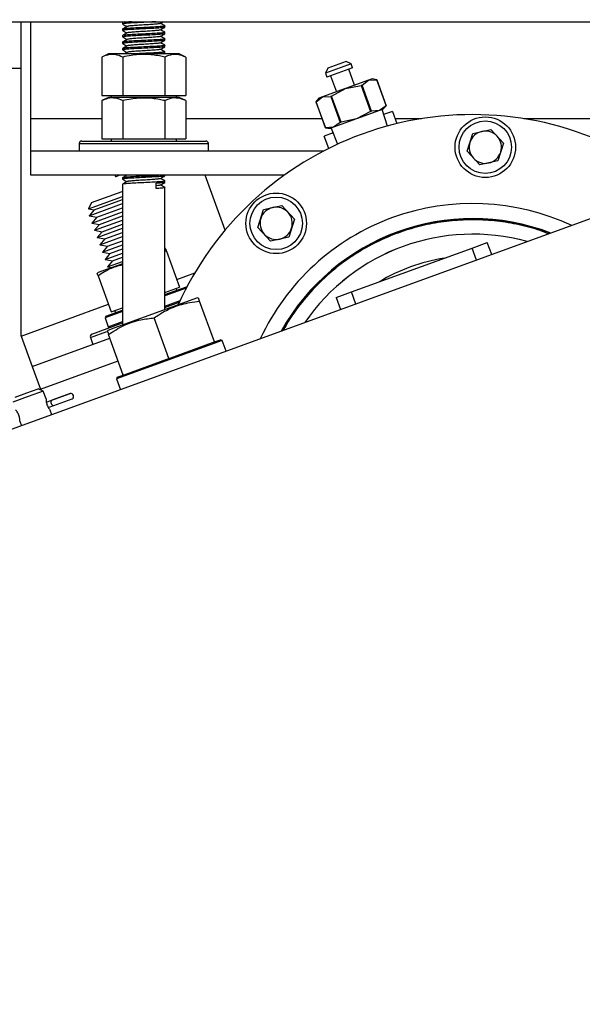
# Model space of a CAD drawing. Extents: x -239 to 414, y -91 to 242.
# Drawn here: x 34 to 38, y 48 to 56 of the extents above; entities that cross this region are included whole.
import ezdxf

# ---------------------------------------------------------------- set-up
doc = ezdxf.new("R2010")
doc.units = 0
doc.header["$LTSCALE"] = 10
doc.header["$MEASUREMENT"] = 0
doc.header["$PDMODE"] = 98
doc.layers.get('DEFPOINTS').update_dxf_attribs({"linetype": 'CONTINUOUS'})
doc.layers.add('DIM', color=1, linetype='CONTINUOUS')
doc.layers.add('PACA-RYDE', color=42, linetype='CONTINUOUS')
doc.styles.get("Standard").update_dxf_attribs({"font": 'SIMPLEX.shx', "width": 0.85})
doc.dimstyles.get("Standard").update_dxf_attribs({"dimscale": 16, "dimtxt": 0.09375, "dimasz": 0.09375, "dimexe": 0.0625, "dimexo": 0.0625, "dimgap": 0.0625, "dimtad": 0, "dimtih": 1, "dimtoh": 1, "dimdec": 4, "dimzin": 4, "dimdsep": 46, "dimtxsty": 'STANDARD', "dimcen": 0.0625, "dimadec": 0, "dimazin": 0, "dimtfac": 1, "dimtdec": 4, "dimtofl": 0, "dimtmove": 0, "dimatfit": 3, "dimfxl": 1, "dimtolj": 1, "dimtzin": 0, "dimarcsym": 0})

# ---------------------------------------------------------------- blocks, each defined once
blk = doc.blocks.new('*D82')
at = {"layer": 'DEFPOINTS', "color": 0, "transparency": 16777216}
for p in [(3.5, 78.8238), (60, 50.75), (3.5, 47.5785)]:
    blk.add_point(p, dxfattribs=at)
at = {"layer": 'DIM', "color": 0, "lineweight": -2, "transparency": 16777216}
for p, q in [((3.5, 48.3285), (3.5, 79.5738)), ((60, 51.5), (60, 79.5738)), ((5.6563, 78.8238), (20.3959, 78.8238)), ((57.8437, 78.8238), (43.1041, 78.8238))]:
    blk.add_line(p, q, dxfattribs=at)
at = {"layer": 'DIM', "color": 0, "transparency": 16777216}
for points in [[(5.6563, 79.1832), (5.6563, 78.4644), (3.5, 78.8238)], [(57.8437, 79.1832), (57.8437, 78.4644), (60, 78.8238)]]:
    blk.add_solid(points, dxfattribs=at)
at = {"layer": 'DIM', "color": 0, "transparency": 16777216, "insert": (31.75, 78.8238), "char_height": 2.16, "attachment_point": 5}
blk.add_mtext('\\A1;(56 1/2") O.D.', dxfattribs=at)

msp = doc.modelspace()

# ---------------------------------------------------------------- linework, layer by layer
at = {"layer": 'PACA-RYDE', "linetype": 'Continuous'}
for p, q in [((20.75, 55.73411), (42.75, 55.73411)), ((33.67434, 55.73411), (33.67434, 53.30699)), ((33.75, 54.98411), (33.75, 55.73411)), ((34.461, 55.72669), (34.461, 55.71669)), ((34.47325, 55.73411), (34.46142, 55.72726)), ((34.789, 55.69169), (34.789, 55.70169)), ((34.461, 55.67669), (34.461, 55.66669)), ((34.461, 55.62669), (34.461, 55.61669)), ((34.789, 55.64169), (34.789, 55.65169)), ((34.461, 55.57669), (34.461, 55.56669)), ((34.789, 55.59169), (34.789, 55.60169)), ((34.789, 55.54169), (34.789, 55.55169)), ((34.35244, 55.48511), (34.30053, 55.46091)), ((34.30053, 55.46091), (34.30053, 55.16411)), ((34.89756, 55.48511), (34.35244, 55.48511)), ((34.461, 55.52669), (34.461, 55.51669)), ((34.46276, 55.46091), (34.46276, 55.16411)), ((34.77826, 55.48511), (34.78829, 55.49093)), ((34.78724, 55.46091), (34.78724, 55.16411)), ((34.789, 55.49169), (34.789, 55.50169)), ((34.94947, 55.46091), (34.89756, 55.48511)), ((34.94947, 55.46091), (34.94947, 55.16411)), ((20.75, 55.3755), (33.67434, 55.3755)), ((36.22863, 55.40833), (36.0313, 55.33651)), ((36.23975, 55.37779), (36.04241, 55.30597)), ((36.19018, 55.42626), (36.04923, 55.37496)), ((36.22863, 55.40833), (36.19018, 55.42626)), ((36.23975, 55.37779), (36.22863, 55.40833)), ((36.04923, 55.37496), (36.0313, 55.33651)), ((36.0313, 55.33651), (36.04241, 55.30597)), ((36.0706, 55.31623), (36.11592, 55.19172)), ((36.25687, 55.24302), (36.21156, 55.36753)), ((36.36441, 55.28216), (36.1864, 55.21737)), ((36.1864, 55.21737), (36.3063, 55.24181)), ((36.31372, 55.24451), (36.3063, 55.24181)), ((36.3063, 55.24181), (36.37946, 55.0408)), ((36.31372, 55.24451), (36.36441, 55.28216)), ((36.38688, 55.0435), (36.31372, 55.24451)), ((36.39195, 55.29219), (36.36441, 55.28216)), ((36.36441, 55.28216), (36.42745, 55.28591)), ((36.42749, 55.28592), (36.39195, 55.29219)), ((36.42745, 55.28591), (36.42749, 55.28592)), ((36.42745, 55.28591), (36.50061, 55.08489)), ((36.50065, 55.08491), (36.42749, 55.28592)), ((34.30053, 55.16411), (34.46276, 55.16411)), ((34.35244, 55.14811), (34.30053, 55.12391)), ((34.89756, 55.14811), (34.35244, 55.14811)), ((34.3721, 55.16411), (34.3721, 55.14811)), ((34.46276, 55.16411), (34.78724, 55.16411)), ((34.78724, 55.16411), (34.94947, 55.16411)), ((34.8779, 55.14811), (34.8779, 55.16411)), ((34.94947, 55.12391), (34.89756, 55.14811)), ((35.95768, 55.11492), (36.00838, 55.15258)), ((36.00838, 55.15258), (35.98084, 55.14255)), ((36.1864, 55.21737), (36.00838, 55.15258)), ((36.00838, 55.15258), (36.07141, 55.15632)), ((36.07884, 55.15902), (36.07141, 55.15632)), ((36.07141, 55.15632), (36.14458, 54.9553)), ((36.07884, 55.15902), (36.1864, 55.21737)), ((36.152, 54.95801), (36.07884, 55.15902)), ((34.30053, 55.12391), (34.30053, 54.82711)), ((34.46276, 55.12391), (34.46276, 54.82711)), ((34.78724, 55.12391), (34.78724, 54.82711)), ((34.94947, 55.12391), (34.94947, 54.82711)), ((35.98084, 55.14255), (35.95764, 55.11491)), ((35.95768, 55.11492), (35.95764, 55.11491)), ((35.95764, 55.11491), (36.03081, 54.9139)), ((36.03085, 54.91391), (35.95768, 55.11492)), ((36.50061, 55.08489), (36.44992, 55.04724)), ((36.47746, 55.05726), (36.50065, 55.08491)), ((36.50061, 55.08489), (36.50065, 55.08491)), ((36.44992, 55.04724), (36.2719, 54.98245)), ((36.37946, 55.0408), (36.2719, 54.98245)), ((36.37946, 55.0408), (36.38688, 55.0435)), ((36.44992, 55.04724), (36.38688, 55.0435)), ((36.47746, 55.05726), (36.44992, 55.04724)), ((36.50983, 54.92709), (36.46858, 55.05403)), ((36.54987, 55.04105), (36.48095, 55.01597)), ((36.54987, 55.04105), (36.58437, 54.94626)), ((33.75, 54.73411), (33.75, 54.98411)), ((34.30053, 54.98411), (33.75, 54.98411)), ((36.00525, 54.98411), (34.94947, 54.98411)), ((36.2719, 54.98245), (36.09388, 54.91765)), ((36.14458, 54.9553), (36.09388, 54.91765)), ((36.14458, 54.9553), (36.152, 54.95801)), ((36.2719, 54.98245), (36.152, 54.95801)), ((36.77323, 54.98411), (36.57059, 54.98411)), ((36.71649, 54.97433), (36.7162, 54.97513)), ((39.30053, 54.98411), (37.56618, 54.98411)), ((40.02128, 54.91705), (33.44343, 52.52291)), ((36.09021, 54.87375), (36.02129, 54.84867)), ((36.05579, 54.75388), (36.02129, 54.84867)), ((36.03085, 54.91391), (36.03081, 54.9139)), ((36.03081, 54.9139), (36.06634, 54.90763)), ((36.09388, 54.91765), (36.03085, 54.91391)), ((36.09388, 54.91765), (36.06634, 54.90763)), ((36.07522, 54.91086), (36.12522, 54.78711)), ((37.12693, 54.73237), (37.17033, 54.87003)), ((37.17033, 54.87003), (37.31125, 54.90127)), ((37.31125, 54.90127), (37.40876, 54.79485)), ((34.125, 54.79111), (34.125, 54.73411)), ((34.125, 54.79111), (34.27228, 54.79111)), ((34.145, 54.81111), (34.28638, 54.81111)), ((34.27228, 54.79111), (35.125, 54.79111)), ((34.28638, 54.81111), (35.105, 54.81111)), ((34.30053, 54.82711), (34.46276, 54.82711)), ((34.3721, 54.82711), (34.3721, 54.81111)), ((34.46276, 54.82711), (34.78724, 54.82711)), ((34.78724, 54.82711), (34.94947, 54.82711)), ((34.8779, 54.81111), (34.8779, 54.82711)), ((35.125, 54.73411), (35.125, 54.79111)), ((37.40876, 54.79485), (37.36536, 54.65719)), ((36.01694, 54.73411), (33.75, 54.73411)), ((33.75, 54.54661), (33.75, 54.73411)), ((35.93625, 54.69126), (35.93654, 54.69045)), ((37.22444, 54.62595), (37.12693, 54.73237)), ((37.36536, 54.65719), (37.22444, 54.62595)), ((35.71176, 54.54661), (33.75, 54.54661)), ((34.40194, 54.54661), (34.4058, 54.53603)), ((34.4339, 54.54626), (34.43488, 54.54661)), ((34.789, 54.54169), (34.789, 54.54661)), ((35.25459, 54.12272), (35.10031, 54.54661)), ((34.461, 54.52669), (34.461, 54.51669)), ((34.461, 54.47669), (34.461, 53.3866)), ((34.72056, 54.44412), (34.72056, 54.4841)), ((34.789, 54.49169), (34.789, 54.50169)), ((34.2199, 54.33562), (34.45756, 54.42212)), ((34.45756, 54.42212), (34.461, 54.42337)), ((34.789, 53.50598), (34.789, 54.45169)), ((34.19713, 54.28678), (34.461, 54.38282)), ((34.2199, 54.33562), (34.19713, 54.28678)), ((34.20185, 54.23327), (34.461, 54.32759)), ((34.24042, 54.27923), (34.461, 54.35952)), ((35.55211, 54.28104), (35.69303, 54.31228)), ((35.69303, 54.31228), (35.79054, 54.20587)), ((34.19713, 54.28678), (34.24042, 54.27923)), ((34.24042, 54.27923), (34.20185, 54.23327)), ((34.20185, 54.23327), (34.26094, 54.22285)), ((34.22237, 54.17689), (34.461, 54.26374)), ((34.26094, 54.22285), (34.461, 54.29566)), ((35.50871, 54.14339), (35.55211, 54.28104)), ((34.26094, 54.22285), (34.22237, 54.17689)), ((34.22237, 54.17689), (34.28147, 54.16647)), ((34.2429, 54.1205), (34.461, 54.19988)), ((34.28147, 54.16647), (34.2429, 54.1205)), ((34.28147, 54.16647), (34.461, 54.23181)), ((34.30199, 54.11008), (34.461, 54.16796)), ((35.79054, 54.20587), (35.74714, 54.06821)), ((34.2429, 54.1205), (34.30199, 54.11008)), ((34.26342, 54.06412), (34.461, 54.13603)), ((34.30199, 54.11008), (34.26342, 54.06412)), ((34.32251, 54.0537), (34.461, 54.1041)), ((35.60622, 54.03697), (35.50871, 54.14339)), ((34.26342, 54.06412), (34.32251, 54.0537)), ((34.28394, 54.00773), (34.461, 54.07218)), ((34.32251, 54.0537), (34.28394, 54.00773)), ((34.28394, 54.00773), (34.34303, 53.99731)), ((34.30446, 53.95135), (34.461, 54.00832)), ((34.34303, 53.99731), (34.461, 54.04025)), ((35.74714, 54.06821), (35.60622, 54.03697)), ((37.1652, 53.98349), (37.28326, 54.02645)), ((37.31731, 53.93288), (37.28326, 54.02645)), ((34.34303, 53.99731), (34.30446, 53.95135)), ((34.30446, 53.95135), (34.36355, 53.94093)), ((34.32498, 53.89497), (34.461, 53.94447)), ((34.36355, 53.94093), (34.32498, 53.89497)), ((34.36355, 53.94093), (34.461, 53.9764)), ((34.7941, 53.97906), (34.789, 53.97951)), ((34.79984, 53.96012), (34.789, 53.95829)), ((34.79984, 53.96012), (34.90135, 53.68122)), ((36.23139, 53.64361), (37.1652, 53.98349)), ((37.19926, 53.88992), (37.1652, 53.98349)), ((34.461, 53.86255), (34.27139, 53.79354)), ((34.32498, 53.89497), (34.38408, 53.88455)), ((34.38408, 53.88455), (34.34551, 53.83858)), ((34.34551, 53.83858), (34.461, 53.88062)), ((34.38408, 53.88455), (34.461, 53.91254)), ((34.27139, 53.79354), (34.26395, 53.7861)), ((34.34551, 53.83858), (34.37895, 53.83269)), ((34.8798, 53.74042), (35.01959, 53.7913)), ((34.27173, 53.7679), (34.37324, 53.48901)), ((34.789, 53.6233), (34.95427, 53.68346)), ((34.789, 53.64033), (34.90135, 53.68122)), ((34.95342, 53.67251), (34.789, 53.61266)), ((34.88041, 53.65658), (34.87494, 53.67161)), ((34.9582, 53.68163), (34.95427, 53.68346)), ((36.11334, 53.60064), (36.23139, 53.64361)), ((36.26545, 53.55004), (36.23139, 53.64361)), ((33.67605, 53.3023), (34.35169, 53.54821)), ((35.04074, 53.59761), (34.39449, 53.36239)), ((34.789, 53.53391), (34.90588, 53.57645)), ((34.789, 53.52327), (34.89992, 53.56364)), ((35.04942, 53.59685), (35.04074, 53.59761)), ((35.1713, 53.25776), (35.05708, 53.57157)), ((36.11334, 53.60064), (36.1474, 53.50707)), ((34.461, 53.49328), (34.32528, 53.44388)), ((34.33126, 53.4567), (34.461, 53.50392)), ((34.37324, 53.48901), (34.461, 53.52095)), ((34.39965, 53.49862), (34.40512, 53.48358)), ((34.22386, 53.31758), (34.461, 53.40389)), ((34.33126, 53.4567), (34.32528, 53.44388)), ((34.32528, 53.44388), (34.35059, 53.37435)), ((34.35059, 53.37435), (34.461, 53.41453)), ((34.81891, 53.12951), (34.7047, 53.44331)), ((34.21191, 53.29194), (34.33886, 53.33815)), ((34.34809, 53.3455), (34.34193, 53.33934)), ((34.39449, 53.36239), (34.34809, 53.3455)), ((34.35059, 53.37435), (34.36341, 53.36837)), ((33.67434, 53.30699), (33.67605, 53.3023)), ((33.67605, 53.3023), (33.76156, 53.06737)), ((33.76156, 53.06737), (34.36281, 53.28621)), ((34.21191, 53.29194), (34.23141, 53.23838)), ((34.46653, 53.00125), (34.35231, 53.31505)), ((35.23063, 53.26872), (34.41404, 52.9715)), ((34.83321, 53.13471), (35.157, 53.25256)), ((35.157, 53.25256), (35.1713, 53.25776)), ((35.1713, 53.25776), (35.21781, 53.27469)), ((35.23063, 53.26872), (35.21781, 53.27469)), ((35.26127, 53.18454), (35.23063, 53.26872)), ((33.82569, 52.89118), (34.42694, 53.11002)), ((34.48083, 53.00645), (34.80461, 53.1243)), ((34.80461, 53.1243), (34.81891, 53.12951)), ((34.81891, 53.12951), (34.83321, 53.13471)), ((33.76156, 53.06737), (33.82569, 52.89118)), ((34.461, 53.01643), (34.461, 52.99924)), ((34.42001, 52.98432), (34.41404, 52.9715)), ((34.41404, 52.9715), (34.44467, 52.88733)), ((34.42001, 52.98432), (34.46653, 53.00125)), ((34.46653, 53.00125), (34.48083, 53.00645)), ((33.62973, 52.8297), (33.71901, 52.8622)), ((33.71901, 52.8622), (33.80828, 52.89469)), ((33.84673, 52.87676), (33.72927, 52.83401)), ((33.84673, 52.87676), (33.80828, 52.89469)), ((33.8687, 52.81639), (33.84673, 52.87676)), ((33.72927, 52.83401), (33.6118, 52.79125)), ((33.8704, 52.79173), (33.9126, 52.80709)), ((33.9126, 52.80709), (34.05649, 52.85946)), ((34.05516, 52.85917), (33.91352, 52.80762)), ((33.92808, 52.76457), (34.07197, 52.81694)), ((33.92913, 52.76475), (34.07076, 52.8163)), ((33.88604, 52.74926), (33.92808, 52.76457)), ((33.91328, 52.69392), (33.90042, 52.72924)), ((33.66551, 52.64371), (33.67835, 52.60841))]:
    msp.add_line(p, q, dxfattribs=at)
for centre, radius in [((37.26785, 54.76361), 0.2344), ((37.26785, 54.76361), 0.2029), ((35.64963, 54.17463), 0.2344), ((35.64963, 54.17463), 0.2029)]:
    msp.add_circle(centre, radius, dxfattribs=at)
for centre, radius, start, end in [((37.1697, 52.51575), 2.5, 64.259032, 155.740968), ((37.26785, 54.76361), 0.125, 102.5, 162.5), ((37.26785, 54.76361), 0.125, 42.5, 102.5), ((37.26785, 54.76361), 0.125, 342.5, 42.5), ((34.145, 54.79111), 0.02, 90, 180), ((35.105, 54.79111), 0.02, 0, 90), ((37.26785, 54.76361), 0.125, 162.5, 222.5), ((37.26785, 54.76361), 0.125, 282.5, 342.5), ((37.26785, 54.76361), 0.125, 222.5, 282.5), ((37.1697, 52.51575), 1.8125, 64.979944, 155.020056), ((35.64963, 54.17463), 0.125, 102.5, 162.5), ((35.64963, 54.17463), 0.125, 42.5, 102.5), ((35.64963, 54.17463), 0.125, 342.5, 42.5), ((35.64963, 54.17463), 0.125, 162.5, 222.5), ((37.1697, 52.51575), 1.69531, 69.088528, 150.911472), ((37.1697, 52.51575), 1.69291, 69.182148, 150.817852), ((35.64963, 54.17463), 0.125, 222.5, 282.5), ((35.64963, 54.17463), 0.125, 282.5, 342.5), ((37.1697, 52.51575), 1.575, 74.4343, 145.5657), ((37.1697, 52.51575), 1.5748, 74.444318, 145.555682), ((37.1697, 52.51575), 1.4065, 99.021324, 120.978676), ((34.2307, 53.29879), 0.02, 110, 200), ((33.93147, 52.78988), 0.02554, 137.63609, 262.36391), ((34.05687, 52.85447), 0.005, 94.31965, 110), ((34.05826, 52.83602), 0.0235, 305.68035, 94.31965), ((34.06905, 52.821), 0.005, 290, 305.68035)]:
    msp.add_arc(centre, radius, start, end, dxfattribs=at)
for points, knots in [([(34.71938, 55.73411), (34.70934, 55.73352), (34.68188, 55.7319), (34.62466, 55.72894), (34.56086, 55.72613), (34.50539, 55.72287), (34.47155, 55.71958), (34.45695, 55.71777), (34.4611, 55.7167), (34.46114, 55.71669)], [0, 0, 0, 0, 0.1048616, 0.2869908, 0.4619198, 0.6424702, 0.8230206, 0.9979496, 1, 1, 1, 1]), ([(34.78619, 55.70239), (34.78728, 55.70217), (34.79329, 55.70095), (34.77928, 55.69837), (34.74427, 55.69537), (34.68927, 55.69235), (34.62508, 55.68895), (34.56075, 55.68613), (34.50542, 55.68287), (34.47154, 55.67958), (34.45695, 55.67777), (34.4611, 55.6767), (34.46114, 55.67669)], [0, 0, 0, 0, 0.0272249, 0.1509291, 0.2714704, 0.3920117, 0.515716, 0.6345297, 0.7571617, 0.8797936, 0.9986074, 1, 1, 1, 1]), ([(34.78585, 55.6909), (34.78383, 55.69007), (34.77919, 55.68814), (34.74342, 55.68536), (34.6895, 55.68235), (34.62501, 55.67895), (34.56077, 55.67613), (34.50542, 55.67287), (34.47154, 55.66958), (34.45695, 55.66777), (34.4611, 55.6667), (34.46114, 55.66669)], [0, 0, 0, 0, 0.0986678, 0.2266285, 0.3545893, 0.4859077, 0.6120346, 0.7422147, 0.8723947, 0.9985216, 1, 1, 1, 1]), ([(34.52993, 55.73411), (34.52266, 55.7337), (34.49669, 55.73222), (34.47219, 55.72957), (34.45695, 55.72777), (34.4611, 55.7267), (34.46114, 55.72669)], [0, 0, 0, 0, 0.1639339, 0.5861424, 0.9952053, 1, 1, 1, 1]), ([(34.46119, 55.7163), (34.46697, 55.71295), (34.47823, 55.70642), (34.4895, 55.69989), (34.49498, 55.69672)], [0, 0, 0, 0, 0.5134556, 1, 1, 1, 1]), ([(34.49616, 55.6974), (34.49037, 55.69404), (34.47879, 55.68733), (34.46721, 55.68061), (34.46142, 55.67726)], [0, 0, 0, 0, 0.4998634, 1, 1, 1, 1]), ([(34.75144, 55.72076), (34.74991, 55.71997), (34.74628, 55.7181), (34.71838, 55.71536), (34.67587, 55.71235), (34.62507, 55.70895), (34.57413, 55.70613), (34.53148, 55.70286), (34.50311, 55.69984), (34.49931, 55.6981), (34.49767, 55.69734)], [0, 0, 0, 0, 0.09615401, 0.22857489, 0.36099577, 0.49690197, 0.62741967, 0.76214412, 0.89686858, 1, 1, 1, 1]), ([(34.75348, 55.72074), (34.75928, 55.7241), (34.76696, 55.72857), (34.77465, 55.73302), (34.77653, 55.73411)], [0, 0, 0, 0, 0.7546719, 1, 1, 1, 1]), ([(34.75348, 55.67074), (34.75928, 55.6741), (34.77088, 55.68084), (34.78249, 55.68757), (34.78829, 55.69093)], [0, 0, 0, 0, 0.4997816, 1, 1, 1, 1]), ([(34.78832, 55.70241), (34.78252, 55.70577), (34.77144, 55.71219), (34.76036, 55.71862), (34.7551, 55.72167)], [0, 0, 0, 0, 0.52418976, 1, 1, 1, 1]), ([(34.78619, 55.65239), (34.78728, 55.65217), (34.79329, 55.65095), (34.77928, 55.64837), (34.74427, 55.64537), (34.68927, 55.64235), (34.62508, 55.63895), (34.56075, 55.63613), (34.50542, 55.63287), (34.47154, 55.62958), (34.45695, 55.62777), (34.4611, 55.6267), (34.46114, 55.62669)], [0, 0, 0, 0, 0.02722487, 0.15092915, 0.27147041, 0.39201167, 0.51571596, 0.63452972, 0.75716165, 0.87979359, 0.99860735, 1, 1, 1, 1]), ([(34.78585, 55.6409), (34.78383, 55.64007), (34.77919, 55.63814), (34.74342, 55.63536), (34.6895, 55.63235), (34.62501, 55.62895), (34.56077, 55.62613), (34.50542, 55.62287), (34.47154, 55.61958), (34.45695, 55.61777), (34.4611, 55.6167), (34.46114, 55.61669)], [0, 0, 0, 0, 0.0986678, 0.2266285, 0.3545893, 0.4859077, 0.6120346, 0.7422147, 0.8723947, 0.9985216, 1, 1, 1, 1]), ([(34.46119, 55.6663), (34.46697, 55.66295), (34.47823, 55.65642), (34.4895, 55.64989), (34.49498, 55.64672)], [0, 0, 0, 0, 0.5134556, 1, 1, 1, 1]), ([(34.46119, 55.6163), (34.46697, 55.61295), (34.47823, 55.60642), (34.4895, 55.59989), (34.49498, 55.59672)], [0, 0, 0, 0, 0.5134556, 1, 1, 1, 1]), ([(34.49616, 55.6474), (34.49037, 55.64404), (34.47879, 55.63733), (34.46721, 55.63061), (34.46142, 55.62726)], [0, 0, 0, 0, 0.4998634, 1, 1, 1, 1]), ([(34.75144, 55.67076), (34.74991, 55.66997), (34.74628, 55.6681), (34.71838, 55.66536), (34.67587, 55.66235), (34.62507, 55.65895), (34.57413, 55.65613), (34.53148, 55.65286), (34.50311, 55.64984), (34.49931, 55.6481), (34.49767, 55.64734)], [0, 0, 0, 0, 0.09615401, 0.22857489, 0.36099577, 0.49690197, 0.62741967, 0.76214412, 0.89686858, 1, 1, 1, 1]), ([(34.75144, 55.62076), (34.74991, 55.61997), (34.74628, 55.6181), (34.71838, 55.61536), (34.67587, 55.61235), (34.62507, 55.60895), (34.57413, 55.60613), (34.53148, 55.60286), (34.50311, 55.59984), (34.49931, 55.5981), (34.49767, 55.59734)], [0, 0, 0, 0, 0.096154, 0.2285749, 0.3609958, 0.496902, 0.6274197, 0.7621441, 0.8968686, 1, 1, 1, 1]), ([(34.75348, 55.62074), (34.75928, 55.6241), (34.77088, 55.63084), (34.78249, 55.63757), (34.78829, 55.64093)], [0, 0, 0, 0, 0.4997816, 1, 1, 1, 1]), ([(34.78832, 55.65241), (34.78252, 55.65577), (34.77144, 55.66219), (34.76036, 55.66862), (34.7551, 55.67167)], [0, 0, 0, 0, 0.5241898, 1, 1, 1, 1]), ([(34.78832, 55.60241), (34.78252, 55.60577), (34.77144, 55.61219), (34.76036, 55.61862), (34.7551, 55.62167)], [0, 0, 0, 0, 0.5241898, 1, 1, 1, 1]), ([(34.78619, 55.60239), (34.78728, 55.60217), (34.79329, 55.60095), (34.77928, 55.59837), (34.74427, 55.59537), (34.68927, 55.59235), (34.62508, 55.58895), (34.56075, 55.58613), (34.50542, 55.58287), (34.47154, 55.57958), (34.45695, 55.57777), (34.4611, 55.5767), (34.46114, 55.57669)], [0, 0, 0, 0, 0.0272249, 0.1509291, 0.2714704, 0.3920117, 0.515716, 0.6345297, 0.7571617, 0.8797936, 0.9986074, 1, 1, 1, 1]), ([(34.78585, 55.5909), (34.78383, 55.59007), (34.77919, 55.58814), (34.74342, 55.58536), (34.6895, 55.58235), (34.62501, 55.57895), (34.56077, 55.57613), (34.50542, 55.57287), (34.47154, 55.56958), (34.45695, 55.56777), (34.4611, 55.5667), (34.46114, 55.56669)], [0, 0, 0, 0, 0.0986678, 0.2266285, 0.3545893, 0.4859077, 0.6120346, 0.7422147, 0.8723947, 0.9985216, 1, 1, 1, 1]), ([(34.78619, 55.55239), (34.78728, 55.55217), (34.79329, 55.55095), (34.77928, 55.54837), (34.74427, 55.54537), (34.68927, 55.54235), (34.62508, 55.53895), (34.56075, 55.53613), (34.50542, 55.53287), (34.47154, 55.52958), (34.45695, 55.52777), (34.4611, 55.5267), (34.46114, 55.52669)], [0, 0, 0, 0, 0.0272249, 0.1509291, 0.2714704, 0.3920117, 0.515716, 0.6345297, 0.7571617, 0.8797936, 0.9986074, 1, 1, 1, 1]), ([(34.78585, 55.5409), (34.78383, 55.54007), (34.77919, 55.53814), (34.74342, 55.53536), (34.6895, 55.53235), (34.62501, 55.52895), (34.56077, 55.52613), (34.50542, 55.52287), (34.47154, 55.51958), (34.45695, 55.51777), (34.4611, 55.5167), (34.46114, 55.51669)], [0, 0, 0, 0, 0.09866782, 0.22662854, 0.35458927, 0.48590769, 0.61203459, 0.74221466, 0.87239474, 0.99852163, 1, 1, 1, 1]), ([(34.46119, 55.5663), (34.46697, 55.56295), (34.47823, 55.55642), (34.4895, 55.54989), (34.49498, 55.54672)], [0, 0, 0, 0, 0.5134556, 1, 1, 1, 1]), ([(34.49616, 55.5974), (34.49037, 55.59404), (34.47879, 55.58733), (34.46721, 55.58061), (34.46142, 55.57726)], [0, 0, 0, 0, 0.4998634, 1, 1, 1, 1]), ([(34.49616, 55.5474), (34.49037, 55.54404), (34.47879, 55.53733), (34.46721, 55.53061), (34.46142, 55.52726)], [0, 0, 0, 0, 0.4998634, 1, 1, 1, 1]), ([(34.75144, 55.57076), (34.74991, 55.56997), (34.74628, 55.5681), (34.71838, 55.56536), (34.67587, 55.56235), (34.62507, 55.55895), (34.57413, 55.55613), (34.53148, 55.55286), (34.50311, 55.54984), (34.49931, 55.5481), (34.49767, 55.54734)], [0, 0, 0, 0, 0.096154, 0.2285749, 0.3609958, 0.496902, 0.6274197, 0.7621441, 0.8968686, 1, 1, 1, 1]), ([(34.75348, 55.57074), (34.75928, 55.5741), (34.77088, 55.58084), (34.78249, 55.58757), (34.78829, 55.59093)], [0, 0, 0, 0, 0.49978162, 1, 1, 1, 1]), ([(34.75348, 55.52074), (34.75928, 55.5241), (34.77088, 55.53084), (34.78249, 55.53757), (34.78829, 55.54093)], [0, 0, 0, 0, 0.4997816, 1, 1, 1, 1]), ([(34.78832, 55.55241), (34.78252, 55.55577), (34.77144, 55.56219), (34.76036, 55.56862), (34.7551, 55.57167)], [0, 0, 0, 0, 0.5241898, 1, 1, 1, 1]), ([(34.46276, 55.46091), (34.44346, 55.46851), (34.40426, 55.48396), (34.34915, 55.48091), (34.31493, 55.46683), (34.30053, 55.46091)], [0, 0, 0, 0, 0.3599181, 0.7307354, 1, 1, 1, 1]), ([(34.46119, 55.5163), (34.46697, 55.51295), (34.47823, 55.50642), (34.4895, 55.49989), (34.49498, 55.49672)], [0, 0, 0, 0, 0.5134556, 1, 1, 1, 1]), ([(34.78724, 55.46091), (34.77353, 55.46392), (34.72456, 55.47469), (34.63735, 55.48434), (34.54187, 55.47778), (34.48414, 55.46546), (34.46276, 55.46091)], [0, 0, 0, 0, 0.1285608, 0.459381, 0.7998659, 1, 1, 1, 1]), ([(34.49616, 55.4974), (34.49037, 55.49404), (34.48331, 55.48995), (34.47625, 55.48585), (34.47498, 55.48511)], [0, 0, 0, 0, 0.8197068, 1, 1, 1, 1]), ([(34.75144, 55.52076), (34.74991, 55.51997), (34.74628, 55.5181), (34.71838, 55.51536), (34.67587, 55.51235), (34.62507, 55.50895), (34.57413, 55.50613), (34.53148, 55.50286), (34.50311, 55.49984), (34.49931, 55.4981), (34.49767, 55.49734)], [0, 0, 0, 0, 0.096154, 0.2285749, 0.3609958, 0.496902, 0.6274197, 0.7621441, 0.8968686, 1, 1, 1, 1]), ([(34.78619, 55.50239), (34.78728, 55.50217), (34.79329, 55.50095), (34.77926, 55.49837), (34.74432, 55.49537), (34.68909, 55.49235), (34.62573, 55.48893), (34.57418, 55.48682), (34.55192, 55.48544), (34.54664, 55.48511)], [0, 0, 0, 0, 0.04054612, 0.22477947, 0.40430213, 0.58382479, 0.76805814, 0.94500803, 1, 1, 1, 1]), ([(34.78585, 55.4909), (34.78364, 55.49006), (34.77857, 55.48814), (34.7573, 55.4863), (34.7381, 55.4852), (34.73665, 55.48511)], [0, 0, 0, 0, 0.4161456, 0.9558382, 1, 1, 1, 1]), ([(34.78832, 55.50241), (34.78252, 55.50577), (34.77144, 55.51219), (34.76036, 55.51862), (34.7551, 55.52167)], [0, 0, 0, 0, 0.5241898, 1, 1, 1, 1]), ([(34.94947, 55.46091), (34.93016, 55.46851), (34.89097, 55.48396), (34.83586, 55.48091), (34.80163, 55.46683), (34.78724, 55.46091)], [0, 0, 0, 0, 0.3599181, 0.7307354, 1, 1, 1, 1]), ([(34.46276, 55.12391), (34.44346, 55.13151), (34.40426, 55.14696), (34.34915, 55.14391), (34.31493, 55.12983), (34.30053, 55.12391)], [0, 0, 0, 0, 0.3599181, 0.7307354, 1, 1, 1, 1]), ([(34.78724, 55.12391), (34.77353, 55.12692), (34.72456, 55.13769), (34.63735, 55.14734), (34.54187, 55.14078), (34.48414, 55.12846), (34.46276, 55.12391)], [0, 0, 0, 0, 0.1285608, 0.459381, 0.7998659, 1, 1, 1, 1]), ([(34.94947, 55.12391), (34.93016, 55.13151), (34.89097, 55.14696), (34.83586, 55.14391), (34.80163, 55.12983), (34.78724, 55.12391)], [0, 0, 0, 0, 0.3599181, 0.7307354, 1, 1, 1, 1]), ([(34.4058, 54.53603), (34.40918, 54.53726), (34.41351, 54.53884), (34.43027, 54.54494), (34.4339, 54.54626)], [0, 0, 0, 0, 0.7834832, 1, 1, 1, 1]), ([(34.75544, 54.54661), (34.75094, 54.5462), (34.73545, 54.54476), (34.68856, 54.54236), (34.62526, 54.53894), (34.5607, 54.53613), (34.50544, 54.53287), (34.47153, 54.52958), (34.45695, 54.52777), (34.4611, 54.5267), (34.46114, 54.52669)], [0, 0, 0, 0, 0.0634033, 0.218371, 0.377405, 0.5301519, 0.6878073, 0.8454628, 0.9982096, 1, 1, 1, 1]), ([(34.78585, 54.5409), (34.78383, 54.54007), (34.77919, 54.53814), (34.74342, 54.53536), (34.6895, 54.53235), (34.62501, 54.52895), (34.56077, 54.52613), (34.50542, 54.52287), (34.47154, 54.51958), (34.45695, 54.51777), (34.4611, 54.5167), (34.46114, 54.51669)], [0, 0, 0, 0, 0.0986678, 0.2266285, 0.3545893, 0.4859077, 0.6120346, 0.7422147, 0.8723947, 0.9985216, 1, 1, 1, 1]), ([(34.49481, 54.54661), (34.48947, 54.54352), (34.47834, 54.53706), (34.46721, 54.53061), (34.46142, 54.52726)], [0, 0, 0, 0, 0.4795613, 1, 1, 1, 1]), ([(34.75348, 54.52074), (34.75928, 54.5241), (34.77088, 54.53084), (34.78249, 54.53757), (34.78829, 54.54093)], [0, 0, 0, 0, 0.4997816, 1, 1, 1, 1]), ([(34.78619, 54.50239), (34.78728, 54.50217), (34.79329, 54.50095), (34.77928, 54.49837), (34.74427, 54.49537), (34.68927, 54.49235), (34.62508, 54.48895), (34.56075, 54.48613), (34.50542, 54.48287), (34.47154, 54.47958), (34.45695, 54.47777), (34.4611, 54.4767), (34.46114, 54.47669)], [0, 0, 0, 0, 0.02722487, 0.15092915, 0.27147041, 0.39201167, 0.51571596, 0.63452972, 0.75716165, 0.87979359, 0.99860735, 1, 1, 1, 1]), ([(34.46119, 54.5163), (34.46697, 54.51295), (34.47823, 54.50642), (34.4895, 54.49989), (34.49498, 54.49672)], [0, 0, 0, 0, 0.5134556, 1, 1, 1, 1]), ([(34.49616, 54.4974), (34.49037, 54.49404), (34.47879, 54.48733), (34.46721, 54.48061), (34.46142, 54.47726)], [0, 0, 0, 0, 0.4998634, 1, 1, 1, 1]), ([(34.75144, 54.52076), (34.74991, 54.51997), (34.74628, 54.5181), (34.71838, 54.51536), (34.67587, 54.51235), (34.62507, 54.50895), (34.57413, 54.50613), (34.53148, 54.50286), (34.50311, 54.49984), (34.49931, 54.4981), (34.49767, 54.49734)], [0, 0, 0, 0, 0.096154, 0.2285749, 0.3609958, 0.496902, 0.6274197, 0.7621441, 0.8968686, 1, 1, 1, 1]), ([(34.78585, 54.4909), (34.78382, 54.49007), (34.77917, 54.48815), (34.75097, 54.48592), (34.72751, 54.48454), (34.72056, 54.48414)], [0, 0, 0, 0, 0.3517155, 0.8078498, 1, 1, 1, 1]), ([(34.75144, 54.47076), (34.75009, 54.46997), (34.74717, 54.46825), (34.72989, 54.46667), (34.72056, 54.46581)], [0, 0, 0, 0, 0.4597178, 1, 1, 1, 1]), ([(34.75348, 54.47074), (34.75928, 54.4741), (34.77088, 54.48084), (34.78249, 54.48757), (34.78829, 54.49093)], [0, 0, 0, 0, 0.4997816, 1, 1, 1, 1]), ([(34.78832, 54.50241), (34.78252, 54.50577), (34.77144, 54.51219), (34.76036, 54.51862), (34.7551, 54.52167)], [0, 0, 0, 0, 0.5241898, 1, 1, 1, 1]), ([(34.78832, 54.45241), (34.78252, 54.45577), (34.77144, 54.46219), (34.76036, 54.46862), (34.7551, 54.47167)], [0, 0, 0, 0, 0.5241898, 1, 1, 1, 1]), ([(34.78619, 54.45239), (34.78728, 54.45217), (34.79329, 54.45095), (34.77916, 54.44838), (34.75127, 54.44592), (34.72758, 54.44454), (34.72056, 54.44414)], [0, 0, 0, 0, 0.0844838, 0.4683613, 0.8424233, 1, 1, 1, 1]), ([(37.75828, 54.09338), (37.73676, 54.10196), (37.6625, 54.13156), (37.52832, 54.16538), (37.35795, 54.19436), (37.18399, 54.20453), (37.00997, 54.19715), (36.83884, 54.17184), (36.67233, 54.12968), (36.49722, 54.0658), (36.31788, 53.97599), (36.14188, 53.85746), (35.98448, 53.72107), (35.84674, 53.5656), (35.75287, 53.43953), (35.71312, 53.36138), (35.7054, 53.3462)], [0, 0, 0, 0, 0.0291935, 0.1007583, 0.1738369, 0.2469245, 0.3200032, 0.3930907, 0.4646468, 0.5362116, 0.6277439, 0.7167799, 0.8031418, 0.8894959, 0.978532, 1, 1, 1, 1]), ([(34.79388, 53.9765), (34.79378, 53.97677), (34.79356, 53.97736), (34.79764, 53.96615), (34.79984, 53.96012)], [0, 0, 0, 0, 0.4615513, 1, 1, 1, 1]), ([(34.27173, 53.7679), (34.26874, 53.77611), (34.26459, 53.78752), (34.26551, 53.78499), (34.26577, 53.78429)], [0, 0, 0, 0, 0.719944, 1, 1, 1, 1]), ([(34.461, 53.85109), (34.44307, 53.84754), (34.39343, 53.83772), (34.3304, 53.80692), (34.28758, 53.77844), (34.27173, 53.7679)], [0, 0, 0, 0, 0.26254523, 0.72699838, 1, 1, 1, 1]), ([(34.7047, 53.44331), (34.71816, 53.45247), (34.76638, 53.48531), (34.85663, 53.53189), (34.96339, 53.56144), (35.03175, 53.56883), (35.05708, 53.57157)], [0, 0, 0, 0, 0.1280921, 0.4589871, 0.7995499, 1, 1, 1, 1]), ([(35.05708, 53.57157), (35.05309, 53.58253), (35.04755, 53.59776), (35.04878, 53.59438), (35.04912, 53.59343)], [0, 0, 0, 0, 0.7199468, 1, 1, 1, 1]), ([(34.35231, 53.31505), (34.39077, 53.33986), (34.46886, 53.39021), (34.58996, 53.42996), (34.67072, 53.43936), (34.7047, 53.44331)], [0, 0, 0, 0, 0.3599195, 0.7307382, 1, 1, 1, 1]), ([(34.34435, 53.33692), (34.34422, 53.33728), (34.34394, 53.33806), (34.34938, 53.3231), (34.35231, 53.31505)], [0, 0, 0, 0, 0.4615571, 1, 1, 1, 1]), ([(33.86853, 52.81633), (33.86853, 52.81649), (33.86853, 52.81725), (33.86849, 52.81338), (33.86871, 52.80516), (33.8699, 52.79257), (33.87303, 52.77767), (33.87838, 52.76283), (33.88508, 52.7499), (33.89216, 52.73923), (33.89787, 52.73194), (33.9008, 52.72851), (33.90034, 52.72906), (33.90024, 52.72918)], [0, 0, 0, 0, 0.0263883, 0.1265379, 0.2281941, 0.3358025, 0.4457162, 0.5495318, 0.6484806, 0.7511839, 0.8603679, 0.9691004, 1, 1, 1, 1]), ([(33.66568, 52.64377), (33.66567, 52.64361), (33.66567, 52.64286), (33.66571, 52.64672), (33.66549, 52.65494), (33.6643, 52.66754), (33.66117, 52.68243), (33.65583, 52.69727), (33.64913, 52.71021), (33.64205, 52.72087), (33.63633, 52.72817), (33.6334, 52.73159), (33.63386, 52.73105), (33.63397, 52.73093)], [0, 0, 0, 0, 0.0263883, 0.1265379, 0.2281941, 0.3358025, 0.4457162, 0.5495318, 0.6484806, 0.7511839, 0.8603679, 0.9691004, 1, 1, 1, 1])]:
    msp.add_open_spline(points, degree=3, knots=knots, dxfattribs=at)

# ---------------------------------------------------------------- dimensions: what is measured, and where the dimension line sits
at = {"layer": 'DIM'}
dim = msp.add_linear_dim(base=(3.5, 78.82382), p1=(60, 50.75), p2=(3.5, 47.5785), text='(<>) O.D.', dimstyle='STANDARD', override={"dimscale": 12, "dimtxt": 0.18, "dimasz": 0.179688, "dimgap": 0.09375, "dimlunit": 5, "dimpost": '"', "dimfrac": 2}, dxfattribs=at)
dim.commit()
dim.dimension.update_dxf_attribs({"geometry": '*D82', "text_midpoint": (31.75, 78.82382), "dimtype": 160})

doc.saveas('drawing.dxf')
